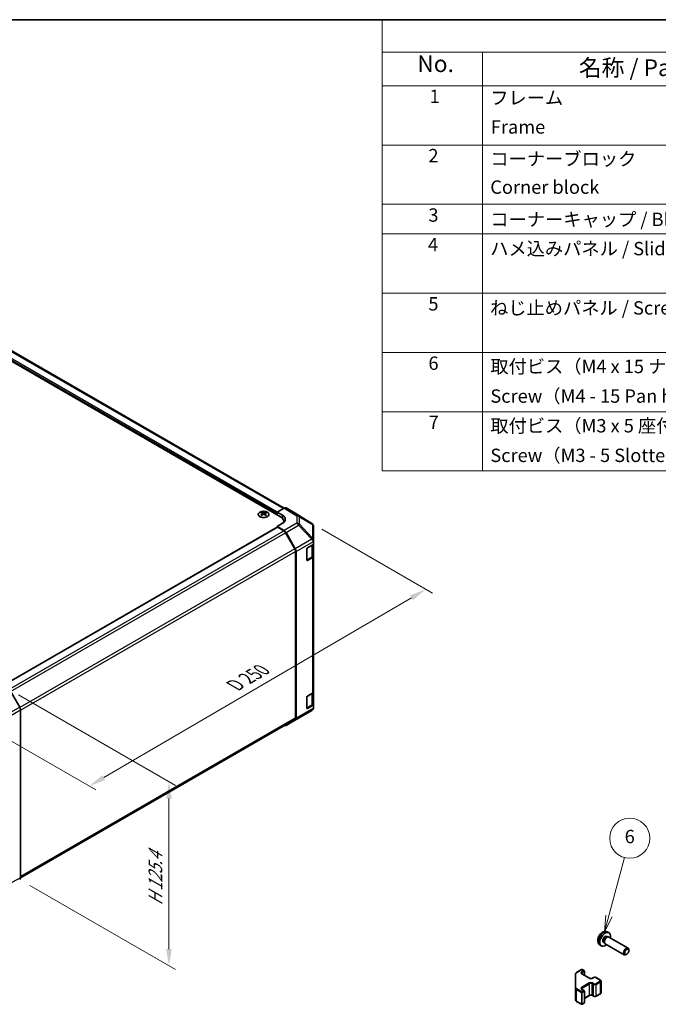
# Model space of a CAD drawing. Units: millimetres. Extents: x 51 to 7344, y 17 to 1152.
# Drawn here: x 421 to 755, y 496 to 1012 of the extents above; entities that cross this region are included whole.
import ezdxf

# ---------------------------------------------------------------- set-up
doc = ezdxf.new("R2010")
doc.units = ezdxf.units.MM
doc.header["$LTSCALE"] = 3.5
doc.layers.get('Defpoints').update_dxf_attribs({"lineweight": 25})
for name, color, linetype, lineweight in [('Border (ISO)', 7, 'Continuous', 35), ('Dimension (ISO)', 7, 'Continuous', 18), ('Dimension (ISO) @ 1', 7, 'Continuous', 18), ('Symbol (ISO)', 7, 'Continuous', 18), ('Symbol (TK)', 100, 'Continuous', 18), ('Visible (ISO)', 7, 'Continuous', 35), ('Visible Narrow (ISO)', 7, 'Continuous', 25)]:
    doc.layers.add(name, color=color, linetype=linetype, lineweight=lineweight)
doc.styles.add('Note Text (TK)', font='txt')
doc.styles.add('Note Text (TK2)', font='txt')
doc.dimstyles.new('Default - Method 1b (TK)', dxfattribs={"dimscale": 3.5, "dimtxt": 2.5, "dimasz": 2.5, "dimexe": 1, "dimexo": 1.5, "dimgap": 1, "dimtad": 1, "dimtoh": 1, "dimrnd": 1e-08, "dimdsep": 46, "dimtxsty": 'Note Text (TK)', "dimcen": 0.09, "dimdle": 5, "dimclrd": 100, "dimclre": 100, "dimclrt": 7, "dimadec": 1, "dimazin": 1, "dimtfac": 1, "dimtmove": 0, "dimatfit": 3, "dimfxl": 1, "dimtolj": 1, "dimlwd": -1, "dimlwe": -1, "dimarcsym": 0})

# ---------------------------------------------------------------- blocks, each defined once
blk = doc.blocks.new('図面枠 tk図枠')
at = {"layer": 'Border (ISO)'}
blk.add_line((14.5, 289), (405.5, 289), dxfattribs=at)
blk = doc.blocks.new('構成内容 _ Components')
at = {"layer": 'Symbol (ISO)'}
for p, q in [((405.5, 289), (174.5, 289)), ((174.5, 289), (174.5, 284.16)), ((405.5, 284.16), (174.5, 284.16)), ((174.5, 284.16), (174.5, 279.12)), ((189.5, 284.16), (189.5, 279.12)), ((405.5, 279.12), (174.5, 279.12)), ((174.5, 279.12), (174.5, 221.49)), ((189.5, 279.12), (189.5, 221.49)), ((405.5, 270.25), (174.5, 270.25)), ((405.5, 261.39), (174.5, 261.39)), ((405.5, 256.95), (174.5, 256.95)), ((405.5, 248.09), (174.5, 248.09)), ((405.5, 239.22), (174.5, 239.22)), ((405.5, 230.36), (174.5, 230.36)), ((405.5, 221.49), (174.5, 221.49))]:
    blk.add_line(p, q, dxfattribs=at)
at = {"layer": 'Symbol (ISO)', "color": 7, "attachment_point": 7}
for s, insert, char_height, style in [('No.', (179.76, 280.38), 2.5, 'Note Text (TK)'), ('名称 / Part name', (203.92, 279.79), 2.5, 'Note Text (TK)'), ('1', (181.6, 275.91), 2, 'Note Text (TK2)'), ('フレーム', (190.67, 275.69), 2, 'Note Text (TK2)'), ('Frame', (190.76, 271.33), 2, 'Note Text (TK2)'), ('2', (181.42, 267.04), 2, 'Note Text (TK2)'), ('コーナーブロック', (190.69, 266.55), 2, 'Note Text (TK2)'), ('Corner block', (190.68, 262.33), 2, 'Note Text (TK2)'), ('3', (181.42, 258.15), 2, 'Note Text (TK2)'), ('コーナーキャップ / Blind plug', (190.69, 257.5), 2, 'Note Text (TK2)'), ('4', (181.37, 253.74), 2, 'Note Text (TK2)'), ('ハメ込みパネル / Slide panel', (190.67, 253.13), 2, 'Note Text (TK2)'), ('5', (181.42, 244.87), 2, 'Note Text (TK2)'), ('ねじ止めパネル / Screwed panel', (190.64, 244.26), 2, 'Note Text (TK2)'), ('6', (181.43, 235.99), 2, 'Note Text (TK2)'), ('取付ビス（M4 x 15 ナベ）', (190.69, 235.5), 2, 'Note Text (TK2)'), ('Screw（M4 - 15 Pan head）', (190.69, 231.07), 2, 'Note Text (TK2)'), ('7', (181.47, 227.16), 2, 'Note Text (TK2)'), ('取付ビス（M3 x 5 座付丸皿）', (190.69, 226.63), 2, 'Note Text (TK2)'), ('Screw（M3 - 5 Slotted raised countersunk）', (190.69, 222.2), 2, 'Note Text (TK2)')]:
    blk.add_mtext(s, dxfattribs=dict(at, insert=insert, char_height=char_height, style=style))
blk = doc.blocks.new('*D106')
at = {"layer": 'Defpoints', "color": 0}
for p in [(573.91, 747.78), (633.69, 713.26), (398.04, 644.55)]:
    blk.add_point(p, dxfattribs=at)
at = {"layer": 'Dimension (ISO)', "color": 100}
for p, q in [((579.14, 744.76), (637.18, 711.25)), ((465.04, 614.65), (626.14, 708.84)), ((403.28, 641.53), (460.97, 608.21))]:
    blk.add_line(p, q, dxfattribs=at)
for points in [[(625.4, 710.1), (626.87, 707.58), (633.69, 713.26)], [(464.3, 615.9), (465.77, 613.39), (457.48, 610.23)]]:
    blk.add_solid(points, dxfattribs=at)
at = {"layer": 'Dimension (ISO)', "color": 7, "insert": (531.99, 662.01), "char_height": 8.75, "attachment_point": 4, "rotation": 30.3151, "style": 'Note Text (TK)'}
blk.add_mtext('\\A1;{\\Q-29.685;\\W0.819;\\H0.816x; D 250}', dxfattribs=at)
blk = doc.blocks.new('*D107')
at = {"layer": 'Defpoints', "color": 0}
for p in [(415.2, 660.95), (421.03, 561.25), (499.18, 516.13)]:
    blk.add_point(p, dxfattribs=at)
at = {"layer": 'Dimension (ISO)', "color": 100}
for p, q in [((420.45, 657.92), (502.68, 610.44)), ((499.18, 603.71), (499.18, 524.88)), ((426.28, 558.22), (502.68, 514.11))]:
    blk.add_line(p, q, dxfattribs=at)
for points in [[(497.72, 603.71), (500.64, 603.71), (499.18, 612.46)], [(497.72, 524.88), (500.64, 524.88), (499.18, 516.13)]]:
    blk.add_solid(points, dxfattribs=at)
at = {"layer": 'Dimension (ISO)', "color": 7, "insert": (492.09, 545.91), "char_height": 8.75, "attachment_point": 4, "rotation": 90, "style": 'Note Text (TK)'}
blk.add_mtext('\\A1;{\\Q30.000;\\W0.816;\\H0.816x; H 125.4}', dxfattribs=at)
blk = doc.blocks.new('バルーン5')
at = {"layer": 'Symbol (TK)', "color": 100}
for p, q in [((208.42, 154.93), (210.76, 163.66)), ((207.94, 155.06), (207.78, 152.52)), ((208.42, 154.93), (207.78, 152.52)), ((207.78, 152.52), (208.91, 154.8))]:
    blk.add_line(p, q, dxfattribs=at)
at = {"layer": 'Symbol (TK)'}
blk.add_circle((211.54, 166.55), 3, dxfattribs=at)
at = {"layer": 'Symbol (TK)', "color": 7, "insert": (211.54, 166.54), "char_height": 2, "attachment_point": 5, "style": 'Note Text (TK2)'}
blk.add_mtext('6', dxfattribs=at)

msp = doc.modelspace()

# ---------------------------------------------------------------- linework, layer by layer
at = {"layer": 'Visible (ISO)'}
for p, q in [((557.5645, 751.2389), (338.715, 877.5917)), ((559.4738, 755.8112), (345.281, 879.4755)), ((547.7004, 753.5655), (547.7004, 753.1887)), ((548.2197, 752.906), (548.278, 752.3622)), ((549.2317, 752.906), (549.1733, 752.3622)), ((549.751, 753.5655), (549.751, 753.1887)), ((555.7967, 753.6884), (559.4528, 755.7992)), ((555.7967, 752.2595), (555.7967, 753.6884)), ((555.7967, 753.6884), (558.6252, 751.9984)), ((555.7967, 752.2595), (555.7967, 752.8719)), ((565.2821, 753.11), (560.4526, 755.8983)), ((573.9241, 747.7663), (565.2994, 753.0996)), ((548.4086, 752.4528), (548.259, 752.5391)), ((549.1923, 752.5391), (549.0428, 752.4528)), ((558.6252, 747.8446), (555.7967, 746.2116)), ((559.3219, 748.3505), (559.3219, 748.7894)), ((412.1076, 662.7335), (555.9003, 745.7523)), ((559.4618, 744.0217), (555.7967, 746.2116)), ((555.7967, 746.2116), (555.7967, 745.6925)), ((559.2415, 743.9428), (556.1503, 745.7275)), ((565.0699, 734.5241), (560.2415, 742.8872)), ((560.4458, 742.9655), (565.2907, 734.4753)), ((574.7681, 746.8429), (574.5131, 747.2087)), ((574.8886, 738.8929), (574.8886, 746.459)), ((574.8886, 737.9171), (574.8886, 738.8929)), ((574.8886, 737.9171), (574.8886, 736.7869)), ((565.4841, 645.9748), (565.4841, 733.1303)), ((565.6962, 645.7636), (565.6962, 733.0966)), ((571.3531, 728.6219), (571.3531, 734.3374)), ((571.7066, 734.9498), (574.8886, 736.7869)), ((574.6058, 730.9781), (574.6058, 736.6236)), ((574.8886, 736.7869), (574.8886, 730.7332)), ((571.3642, 728.5269), (573.9579, 730.0243)), ((574.3028, 729.9167), (571.7066, 728.4178)), ((574.8886, 659.698), (574.8886, 730.7332)), ((421.0323, 651.5261), (416.2029, 659.891)), ((571.3531, 651.0547), (571.3531, 656.7702)), ((571.7066, 657.3826), (574.3028, 658.8815)), ((574.6058, 653.411), (574.6058, 659.106)), ((574.8886, 659.698), (574.8886, 652.6877)), ((421.4464, 562.1624), (421.4464, 650.1324)), ((567.0619, 645.7773), (573.9071, 649.8278)), ((571.3642, 650.9597), (573.9579, 652.4571)), ((574.8886, 652.6877), (571.7066, 650.8506)), ((574.8886, 652.6877), (574.8886, 651.5575)), ((574.8886, 651.549), (574.8886, 651.5575)), ((421.4463, 562.1382), (565.0699, 645.0593)), ((560.4371, 641.9523), (567.0434, 645.7665)), ((565.2907, 644.8531), (560.4458, 641.9574)), ((728.408, 531.5221), (728.9312, 531.2201)), ((728.5956, 533.8555), (729.3878, 533.505)), ((728.721, 531.2082), (729.0871, 531.2288)), ((729.5053, 531.1366), (739.5254, 525.3515)), ((724.6958, 527.1008), (725.3955, 526.59)), ((726.6227, 528.43), (727.1459, 528.1279)), ((727.0511, 528.3159), (727.2163, 527.9885)), ((727.5053, 527.6725), (737.5254, 521.8874)), ((738.8288, 522.1616), (738.525, 521.9862)), ((739.9396, 524.0856), (739.9396, 524.4363)), ((711.9439, 511.6981), (711.9439, 504.4898)), ((712.5918, 512.652), (715.188, 514.1509)), ((715.3466, 511.8647), (719.3064, 509.5785)), ((715.488, 514.1509), (716.478, 513.5793)), ((716.628, 511.1249), (716.628, 513.3195)), ((720.8449, 509.5785), (721.4813, 509.9459)), ((722.7712, 509.9459), (725.034, 508.6395)), ((725.389, 502.0519), (725.389, 508.0939)), ((711.9439, 504.4898), (711.9439, 498.4477)), ((715.3466, 503.7814), (716.478, 503.1282)), ((716.628, 496.8263), (716.628, 502.8684)), ((716.628, 499.0209), (719.3064, 500.5673)), ((720.8449, 500.5673), (721.4813, 500.1999)), ((722.7712, 500.1999), (725.034, 501.5063)), ((712.5918, 497.4939), (715.188, 495.9949)), ((715.488, 495.9949), (716.478, 496.5665))]:
    msp.add_line(p, q, dxfattribs=at)
for centre, radius, start, end in [((572.8723, 746.0652), 2, 34.871292, 58.268301), ((572.8886, 651.549), 2, 300.613934, 0), ((566.0434, 647.4985), 2, 300, 300.613934), ((715.338, 513.8911), 0.3, 60, 120), ((716.328, 513.3195), 0.3, 0, 60), ((716.328, 502.8684), 0.3, 0, 60), ((715.338, 496.2547), 0.3, 240, 300), ((716.328, 496.8263), 0.3, 300, 0)]:
    msp.add_arc(centre, radius, start, end, dxfattribs=at)
for centre, major_axis, ratio, start_param, end_param in [((547.9599, 747.1291), (3.2043, 6.7271), 0.62547267, 0.69994966, 0.77562357), ((548.9774, 746.9352), (-4.2226, 6.2245), 0.52483389, 5.52432463, 5.6901366), ((548.9774, 746.6444), (3.2346, 6.7906), 0.62547267, 0.80431066, 0.97012263), ((548.4739, 746.6444), (3.2346, -6.7906), 0.62547267, 2.47033009, 2.63614206), ((548.9774, 746.6444), (3.2346, 6.7906), 0.62547267, 0.5054506, 0.67126257), ((548.4739, 746.9352), (-4.2226, -6.2245), 0.52483389, 3.73464136, 3.90045333), ((548.4739, 746.6444), (3.2346, -6.7906), 0.62547267, 2.17147002, 2.33728199), ((549.4914, 747.1291), (3.2043, -6.7271), 0.62547267, 2.36596909, 2.44164299), ((559.4523, 754.1657), (1.0003, 1.7326), 0.57717444, 0, 0.78524587), ((564.2818, 751.3774), (1.0003, 1.7326), 0.57717444, 6.26573733, 6.28318531), ((547.9599, 746.2449), (-4.183, 6.1663), 0.52483389, 5.41996363, 5.49563754), ((548.4739, 746.9352), (-4.2226, -6.2245), 0.52483389, 4.03350142, 4.19931339), ((548.9774, 746.9352), (-4.2226, 6.2245), 0.52483389, 5.22546457, 5.39127654), ((549.4914, 746.2449), (-4.183, -6.1663), 0.52483389, 3.92914042, 4.00481433), ((553.3219, 748.7894), (6, 0), 0.57735027, 6.14005586, 7.06858347), ((555.0896, 749.9571), (4.9998, -0.0769), 0.58733688, 5.50682378, 7.07762011), ((555.0896, 747.5646), (5, 0), 0.57735027, 0.41466781, 0.57220865), ((556.1503, 745.3193), (-0.25, 0.433), 0.57735027, 5.49778714, 6.28318531), ((559.2415, 742.3098), (-1, 1.7321), 0.57735027, 4.71238898, 5.49778714), ((559.4371, 742.4033), (1, -1.7321), 0.57735027, 1.56206968, 2.3387412), ((572.8886, 746.0418), (1.9696, 0.6186), 0.56131116, 6.10869034, 6.88791799), ((572.8886, 738.8821), (1.9328, -1.1159), 0.46066613, 0.5254503, 1.30212182), ((572.8886, 735.5873), (1.7308, 3.0242), 0.33138976, 5.75831405, 6.02381649), ((564.0699, 733.9467), (-1, 1.7321), 0.57735027, 3.92699082, 4.71238898), ((564.282, 733.9131), (1, -1.7321), 0.57735027, 0.78539816, 1.56206968), ((571.7066, 734.5415), (-0.25, -0.433), 0.57735027, 3.92699082, 5.49778714), ((571.7066, 728.826), (-0.25, -0.433), 0.57735027, 5.49778714, 7.06858347), ((572.8886, 730.7332), (2, 0), 0.57735027, 5.49778714, 6.28318531), ((571.7066, 656.9743), (-0.25, -0.433), 0.57735027, 3.92699082, 5.49778714), ((572.8886, 659.698), (2, 0), 0.57735027, 5.49778714, 6.28318531), ((420.032, 650.9485), (-1, 1.7321), 0.57752615, 3.92714311, 4.71238898), ((571.7066, 651.2589), (-0.25, -0.433), 0.57735027, 5.49778714, 7.06858347), ((572.8886, 651.5491), (1.0032, 1.7376), 0.99573774, 4.19566532, 4.97233684), ((572.8886, 651.5779), (1.0022, -1.7512), 0.98834761, 0.78042263, 1.04592507), ((564.0699, 646.7913), (1, -1.7321), 0.57735027, 0, 0.78539816), ((564.282, 646.5801), (1, -1.7321), 0.57735027, 0.00872665, 0.78539816), ((559.4371, 643.6843), (1, -1.7321), 0.57735027, 5.66139261, 6.29191195), ((420.032, 562.9795), (1.0003, -1.7326), 0.57717444, 0, 0.78524587), ((727.5154, 529.9761), (2, 3.4641), 0.57735027, 5.23598776, 10.47197551), ((727.5154, 529.9761), (0.8926, 1.5461), 0.57735027, 0, 3.14159265), ((728.2017, 529.5798), (0.8926, 1.5461), 0.57735027, 0.36144194, 2.78015071), ((728.5053, 529.4045), (1, 1.7321), 0.57735027, 0, 3.14159265), ((738.5254, 523.6194), (1, 1.7321), 0.57735027, 5.49801994, 10.20994333)]:
    msp.add_ellipse(centre, major_axis=major_axis, ratio=ratio, start_param=start_param, end_param=end_param, dxfattribs=at)
msp.add_ellipse((738.8291, 523.4441), major_axis=(-0.7853, -1.3602), ratio=0.57735027, dxfattribs=at)
for points, knots in [([(550.6916, 751.331), (550.902, 751.4524), (551.0785, 751.5936), (551.3457, 751.9013), (551.4365, 752.0677), (551.5224, 752.4083), (551.518, 752.5822), (551.4154, 752.9201), (551.3172, 753.0841), (551.0367, 753.3863), (550.8539, 753.5245), (550.4225, 753.7607), (550.1737, 753.8585), (549.6357, 754.0041), (549.3465, 754.0517), (548.7568, 754.0919), (548.4565, 754.0845), (547.8749, 754.0154), (547.5938, 753.9537), (547.0792, 753.7823), (546.8457, 753.6725), (546.4502, 753.4158), (546.2882, 753.2688), (546.0525, 752.9526), (545.9788, 752.7833), (545.9273, 752.4407), (545.9492, 752.2674), (546.0854, 751.9336), (546.2, 751.7731), (546.5107, 751.4807), (546.7071, 751.3489), (547.1618, 751.1278), (547.4199, 751.0385), (547.9717, 750.9114), (548.2652, 750.8736), (548.8579, 750.8534), (549.157, 750.8709), (549.7306, 750.9595), (550.005, 751.0305), (550.4109, 751.1847), (550.558, 751.2539), (550.6916, 751.331)], [0, 0, 0, 0, 0.32060968, 0.32060968, 0.64072744, 0.64072744, 0.95891785, 0.95891785, 1.27728737, 1.27728737, 1.59750072, 1.59750072, 1.91811185, 1.91811185, 2.23863588, 2.23863588, 2.55908567, 2.55908567, 2.87954744, 2.87954744, 3.20010105, 3.20010105, 3.52069551, 3.52069551, 3.84055924, 3.84055924, 4.15845831, 4.15845831, 4.47722405, 4.47722405, 4.79759961, 4.79759961, 5.11820536, 5.11820536, 5.43871051, 5.43871051, 5.75915574, 5.75915574, 6.07962925, 6.07962925, 6.28318531, 6.28318531, 6.28318531, 6.28318531]), ([(548.1614, 752.8118), (548.1791, 752.8236), (548.1946, 752.8379), (548.215, 752.8682), (548.22, 752.8842), (548.22, 752.9134), (548.215, 752.9286), (548.1946, 752.9558), (548.1791, 752.9677), (548.1614, 752.9767)], [0.0307191633, 0.0307191633, 0.0307191633, 0.0307191633, 0.0383195288, 0.0383195288, 0.0459198942, 0.0459198942, 0.0535202597, 0.0535202597, 0.0611206252, 0.0611206252, 0.0611206252, 0.0611206252]), ([(548.5828, 753.2201), (548.6008, 753.2112), (548.6236, 753.2035), (548.6733, 753.1932), (548.7003, 753.1907), (548.751, 753.1907), (548.778, 753.1932), (548.8278, 753.2035), (548.8505, 753.2112), (548.8685, 753.2201)], [0.0307191633, 0.0307191633, 0.0307191633, 0.0307191633, 0.0383195288, 0.0383195288, 0.0459198942, 0.0459198942, 0.0535202597, 0.0535202597, 0.0611206252, 0.0611206252, 0.0611206252, 0.0611206252]), ([(549.29, 752.9767), (549.2722, 752.9677), (549.2568, 752.9558), (549.2363, 752.9286), (549.2313, 752.9134), (549.2313, 752.8842), (549.2363, 752.8682), (549.2568, 752.8379), (549.2722, 752.8236), (549.29, 752.8118)], [0.0307191633, 0.0307191633, 0.0307191633, 0.0307191633, 0.0383195288, 0.0383195288, 0.0459198942, 0.0459198942, 0.0535202597, 0.0535202597, 0.0611206252, 0.0611206252, 0.0611206252, 0.0611206252]), ([(548.8685, 752.5685), (548.8505, 752.5801), (548.8278, 752.5902), (548.778, 752.6036), (548.751, 752.6069), (548.7003, 752.6069), (548.6733, 752.6036), (548.6236, 752.5902), (548.6008, 752.5801), (548.5828, 752.5685)], [0.0307191633, 0.0307191633, 0.0307191633, 0.0307191633, 0.0383195288, 0.0383195288, 0.0459198942, 0.0459198942, 0.0535202597, 0.0535202597, 0.0611206252, 0.0611206252, 0.0611206252, 0.0611206252]), ([(573.9579, 730.0243), (574.0326, 730.0675), (574.1028, 730.1148), (574.2327, 730.2179), (574.2923, 730.2738), (574.3986, 730.3943), (574.4453, 730.4589), (574.5227, 730.5965), (574.5534, 730.6695), (574.5949, 730.821), (574.6058, 730.8995), (574.6058, 730.9781)], [0, 0, 0, 0, 0.157079633, 0.157079633, 0.314159265, 0.314159265, 0.471238898, 0.471238898, 0.628318531, 0.628318531, 0.785398163, 0.785398163, 0.785398163, 0.785398163]), ([(573.9579, 652.4571), (574.0326, 652.5003), (574.1028, 652.5476), (574.2327, 652.6508), (574.2923, 652.7066), (574.3986, 652.8271), (574.4453, 652.8918), (574.5227, 653.0293), (574.5534, 653.1023), (574.5949, 653.2538), (574.6058, 653.3324), (574.6058, 653.411)], [4.71238898, 4.71238898, 4.71238898, 4.71238898, 4.869468613, 4.869468613, 5.026548246, 5.026548246, 5.183627878, 5.183627878, 5.340707511, 5.340707511, 5.497787144, 5.497787144, 5.497787144, 5.497787144]), ([(728.5956, 533.8555), (728.3401, 533.9686), (728.0687, 534.0334), (727.5078, 534.0792), (727.2213, 534.0497), (726.6176, 533.906), (726.312, 533.772), (725.6808, 533.3992), (725.3692, 533.141), (724.7985, 532.5432), (724.5435, 532.1994), (724.1186, 531.4675), (723.9479, 531.0804), (723.7043, 530.2743), (723.6314, 529.8553), (723.6274, 529.017), (723.688, 528.5946), (723.9871, 527.8734), (724.1768, 527.5723), (724.518, 527.2406), (724.6042, 527.1676), (724.6958, 527.1008)], [3.98889417, 3.98889417, 3.98889417, 3.98889417, 4.19385403, 4.19385403, 4.4264439, 4.4264439, 4.7238013, 4.7238013, 5.09906125, 5.09906125, 5.49348614, 5.49348614, 5.8833225, 5.8833225, 6.2775903, 6.2775903, 6.65189618, 6.65189618, 6.92355847, 6.92355847, 7.00668012, 7.00668012, 7.00668012, 7.00668012]), ([(711.9439, 511.6981), (711.9439, 511.7767), (711.9547, 511.8553), (711.9963, 512.0068), (712.027, 512.0798), (712.1044, 512.2174), (712.1511, 512.282), (712.2574, 512.4025), (712.317, 512.4583), (712.4469, 512.5615), (712.5171, 512.6088), (712.5918, 512.652)], [0.785398163, 0.785398163, 0.785398163, 0.785398163, 0.942477796, 0.942477796, 1.099557429, 1.099557429, 1.256637061, 1.256637061, 1.413716694, 1.413716694, 1.570796327, 1.570796327, 1.570796327, 1.570796327]), ([(715.1158, 512.1356), (715.1158, 512.1235), (715.1174, 512.1114), (715.1249, 512.0838), (715.1311, 512.0683), (715.1507, 512.0333), (715.1643, 512.0139), (715.2006, 511.9728), (715.2233, 511.9511), (715.2782, 511.9075), (715.3102, 511.8857), (715.3466, 511.8647)], [5.497787144, 5.497787144, 5.497787144, 5.497787144, 5.654866776, 5.654866776, 5.811946409, 5.811946409, 5.969026042, 5.969026042, 6.126105675, 6.126105675, 6.283185307, 6.283185307, 6.283185307, 6.283185307]), ([(719.3064, 509.5785), (719.3694, 509.5421), (719.4453, 509.5085), (719.618, 509.4523), (719.7153, 509.4301), (719.9215, 509.402), (720.0306, 509.3964), (720.247, 509.4034), (720.3543, 509.4161), (720.5537, 509.4575), (720.6458, 509.486), (720.7693, 509.5381), (720.8091, 509.5579), (720.8449, 509.5785)], [6.28318531, 6.28318531, 6.28318531, 6.28318531, 6.55543115, 6.55543115, 6.8365315, 6.8365315, 7.12437793, 7.12437793, 7.41390537, 7.41390537, 7.69959915, 7.69959915, 7.85398163, 7.85398163, 7.85398163, 7.85398163]), ([(721.4813, 509.9459), (721.5567, 509.9895), (721.6383, 510.0231), (721.8093, 510.0734), (721.8987, 510.09), (722.0802, 510.1066), (722.1723, 510.1066), (722.3538, 510.09), (722.4432, 510.0734), (722.6142, 510.0231), (722.6958, 509.9895), (722.7712, 509.9459)], [1.57079633, 1.57079633, 1.57079633, 1.57079633, 1.88495559, 1.88495559, 2.19911486, 2.19911486, 2.51327412, 2.51327412, 2.82743339, 2.82743339, 3.14159265, 3.14159265, 3.14159265, 3.14159265]), ([(725.034, 508.6395), (725.0717, 508.6178), (725.1078, 508.5935), (725.1761, 508.5392), (725.2082, 508.5092), (725.267, 508.4426), (725.2936, 508.406), (725.3387, 508.3259), (725.3571, 508.2825), (725.3823, 508.1906), (725.389, 508.1423), (725.389, 508.0939)], [3.141592654, 3.141592654, 3.141592654, 3.141592654, 3.298672286, 3.298672286, 3.455751919, 3.455751919, 3.612831552, 3.612831552, 3.769911184, 3.769911184, 3.926990817, 3.926990817, 3.926990817, 3.926990817]), ([(715.1158, 504.0523), (715.1158, 504.0402), (715.1174, 504.028), (715.1249, 504.0004), (715.1311, 503.985), (715.1507, 503.95), (715.1643, 503.9306), (715.2006, 503.8895), (715.2233, 503.8678), (715.2782, 503.8242), (715.3102, 503.8024), (715.3466, 503.7814)], [5.497787144, 5.497787144, 5.497787144, 5.497787144, 5.654866776, 5.654866776, 5.811946409, 5.811946409, 5.969026042, 5.969026042, 6.126105675, 6.126105675, 6.283185307, 6.283185307, 6.283185307, 6.283185307]), ([(719.3064, 500.5673), (719.3694, 500.6037), (719.4453, 500.6374), (719.618, 500.6936), (719.7153, 500.7157), (719.9215, 500.7438), (720.0306, 500.7494), (720.247, 500.7424), (720.3543, 500.7298), (720.5537, 500.6884), (720.6458, 500.6598), (720.7693, 500.6077), (720.8091, 500.5879), (720.8449, 500.5673)], [1.57079633, 1.57079633, 1.57079633, 1.57079633, 1.84304217, 1.84304217, 2.12414252, 2.12414252, 2.41198895, 2.41198895, 2.70151639, 2.70151639, 2.98721017, 2.98721017, 3.14159265, 3.14159265, 3.14159265, 3.14159265]), ([(721.4813, 500.1999), (721.5567, 500.1564), (721.6383, 500.1227), (721.8093, 500.0724), (721.8987, 500.0559), (722.0802, 500.0393), (722.1723, 500.0393), (722.3538, 500.0559), (722.4432, 500.0724), (722.6142, 500.1227), (722.6958, 500.1564), (722.7712, 500.1999)], [6.28318531, 6.28318531, 6.28318531, 6.28318531, 6.59734457, 6.59734457, 6.91150384, 6.91150384, 7.2256631, 7.2256631, 7.53982237, 7.53982237, 7.85398163, 7.85398163, 7.85398163, 7.85398163]), ([(725.034, 501.5063), (725.0717, 501.5281), (725.1078, 501.5523), (725.1761, 501.6066), (725.2082, 501.6366), (725.267, 501.7032), (725.2936, 501.7398), (725.3387, 501.8199), (725.3571, 501.8634), (725.3823, 501.9552), (725.389, 502.0035), (725.389, 502.0519)], [1.570796327, 1.570796327, 1.570796327, 1.570796327, 1.727875959, 1.727875959, 1.884955592, 1.884955592, 2.042035225, 2.042035225, 2.199114858, 2.199114858, 2.35619449, 2.35619449, 2.35619449, 2.35619449]), ([(711.9439, 498.4477), (711.9439, 498.3691), (711.9547, 498.2905), (711.9963, 498.139), (712.027, 498.066), (712.1044, 497.9285), (712.1511, 497.8638), (712.2574, 497.7434), (712.317, 497.6875), (712.4469, 497.5843), (712.5171, 497.537), (712.5918, 497.4939)], [5.497787144, 5.497787144, 5.497787144, 5.497787144, 5.654866776, 5.654866776, 5.811946409, 5.811946409, 5.969026042, 5.969026042, 6.126105675, 6.126105675, 6.283185307, 6.283185307, 6.283185307, 6.283185307])]:
    msp.add_open_spline(points, degree=3, knots=knots, dxfattribs=at)
at = {"layer": 'Visible Narrow (ISO)'}
for p, q in [((555.7967, 752.8719), (340.8363, 876.9793)), ((555.7967, 753.6884), (341.1898, 877.5917)), ((558.8879, 755.473), (344.281, 879.3764)), ((548.1614, 752.8118), (548.1982, 752.3052)), ((548.5828, 753.2201), (548.5332, 752.5361)), ((548.8685, 753.2201), (548.9181, 752.5361)), ((549.29, 752.8118), (549.2532, 752.3052)), ((559.4528, 755.7992), (566.0681, 751.7084)), ((567.078, 751.8013), (560.4526, 755.8983)), ((565.2821, 753.11), (573.9069, 747.7766)), ((558.6252, 750.4096), (558.6252, 751.9984)), ((566.0681, 747.8359), (559.4618, 744.0217)), ((566.0681, 751.7084), (566.0681, 747.8359)), ((573.9069, 747.7766), (567.078, 751.8013)), ((567.4663, 747.3549), (567.4663, 751.2274)), ((567.4663, 751.2274), (574.2952, 747.2027)), ((412.2541, 662.649), (556.1503, 745.7275)), ((415.3387, 660.8605), (559.2415, 743.9428)), ((416.2741, 659.7676), (560.2415, 742.8872)), ((560.4458, 742.9655), (567.0521, 746.7796)), ((567.0521, 746.7796), (573.8973, 739.4551)), ((574.3115, 740.0304), (567.4663, 747.3549)), ((574.2952, 747.2027), (574.3115, 747.1792)), ((574.3115, 747.1792), (574.3115, 740.0304)), ((573.8973, 739.4443), (565.2907, 734.4753)), ((565.6962, 733.0966), (574.8185, 738.3633)), ((573.8973, 739.4551), (573.8973, 739.4443)), ((565.0699, 734.5241), (421.1, 651.4031)), ((421.4464, 649.9701), (565.4841, 733.1303)), ((571.4238, 728.6627), (571.4238, 734.6232)), ((571.4945, 734.7456), (574.02, 736.2037)), ((574.02, 736.2037), (574.02, 730.1616)), ((574.02, 730.1616), (571.4238, 728.6627)), ((571.7066, 728.4178), (571.4409, 728.5712)), ((574.3028, 729.9167), (574.3028, 658.8815)), ((571.4238, 651.0956), (571.4238, 657.056)), ((571.4945, 657.1785), (574.02, 658.6365)), ((574.02, 658.6365), (574.02, 652.5945)), ((421.0323, 651.5261), (412.1011, 646.3696)), ((412.5257, 644.982), (421.4464, 650.1324)), ((565.2907, 644.8531), (573.8973, 649.8222)), ((574.8185, 651.0303), (565.6962, 645.7636)), ((573.8973, 649.8221), (567.0521, 645.7716)), ((574.02, 652.5945), (571.4238, 651.0956)), ((571.7066, 650.8506), (571.4409, 651.004)), ((573.8973, 649.8222), (573.8973, 649.8221)), ((565.4841, 645.9748), (421.4464, 562.8147)), ((567.0521, 645.7716), (560.4458, 641.9574)), ((421.4464, 562.1624), (411.9877, 557.0762)), ((712.2439, 504.7347), (712.2439, 511.9431)), ((712.7418, 512.6371), (715.338, 514.136)), ((716.328, 513.5645), (715.1966, 512.9113)), ((715.1966, 511.8498), (719.1564, 509.5636)), ((715.338, 514.136), (716.328, 513.5645)), ((715.4087, 512.5439), (716.5401, 513.1971)), ((715.4087, 511.8288), (715.4087, 512.5439)), ((716.5401, 513.1971), (716.5401, 511.1756)), ((719.1564, 507.1142), (715.1966, 504.828)), ((715.4087, 504.4605), (719.3685, 506.7467)), ((719.3685, 500.7047), (719.3685, 506.7467)), ((720.7827, 506.7467), (721.4191, 506.3793)), ((720.7827, 500.7047), (720.7827, 506.7467)), ((720.9949, 509.5636), (721.6313, 509.9311)), ((721.6313, 506.7467), (720.9949, 507.1142)), ((721.4191, 500.3372), (721.4191, 506.3793)), ((722.6212, 509.9311), (724.884, 508.6247)), ((724.884, 508.0531), (722.6212, 506.7467)), ((722.8333, 506.3793), (725.0961, 507.6857)), ((722.8333, 500.3372), (722.8333, 506.3793)), ((725.0961, 501.6436), (725.0961, 507.6857)), ((712.5297, 503.6733), (715.1259, 502.1743)), ((712.5297, 497.6312), (712.5297, 503.6733)), ((715.338, 502.5418), (712.7418, 504.0407)), ((715.1259, 502.1743), (715.1259, 496.1323)), ((715.1966, 503.7665), (716.328, 503.1133)), ((716.328, 503.1133), (715.338, 502.5418)), ((715.4087, 503.7455), (715.4087, 504.4605)), ((715.5501, 502.1743), (716.5401, 502.7459)), ((715.5501, 496.1323), (715.5501, 502.1743)), ((716.5401, 502.7459), (716.5401, 496.7038)), ((719.3685, 500.7047), (716.628, 499.1224)), ((721.4191, 500.3372), (720.7827, 500.7047)), ((725.0961, 501.6436), (722.8333, 500.3372)), ((715.1259, 496.1323), (712.5297, 497.6312)), ((716.5401, 496.7038), (715.5501, 496.1323))]:
    msp.add_line(p, q, dxfattribs=at)
msp.add_ellipse((548.7257, 752.4794), major_axis=(-2.7768, 0), ratio=0.57735027, dxfattribs=at)
for centre, major_axis, ratio, start_param, end_param in [((566.0434, 750.0899), (1.0519, 1.701), 0.57717444, 0.01744798, 0.80269385), ((566.0434, 750.0899), (-2, 0), 0.80930894, 3.9208203, 4.70004795), ((566.0434, 746.2174), (2, 0), 0.80930894, 0.77922765, 1.5584553), ((566.0434, 746.2174), (-1, 1.7321), 0.57735027, 4.70366233, 5.48033385), ((566.0434, 750.0899), (1.0155, 1.723), 0.61763335, 5.73065372, 6.26506827), ((572.8723, 746.0652), (1.0519, 1.701), 0.57717444, 0, 0.01744798), ((572.8723, 746.0652), (1.0155, 1.723), 0.61763335, 5.73065372, 6.26506827), ((566.0434, 746.2174), (1.4612, 1.3656), 0.16781559, 5.30727774, 5.85116112), ((572.8723, 746.0652), (1.6409, 1.1435), 0.14347132, 0, 0.43023772), ((572.8886, 738.8929), (-1.4612, -1.3656), 0.16781559, 2.16568509, 2.70956847), ((572.8886, 738.8929), (2, 0), 0.3255424, 0, 1.04217396), ((572.8886, 738.8929), (2, 0), 0.80930894, 0, 0.77922765), ((573.8079, 736.3262), (0.15, -0.2598), 0.57735027, 0.78539816, 1.07991365), ((572.6058, 737.0202), (2, 0), 0.57735027, 5.49778714, 5.81534757), ((571.2117, 728.7852), (-0.3, 0), 0.57735027, 2.06167901, 2.35619449), ((571.2117, 728.7852), (0.15, -0.2598), 0.57735027, 0.01683116, 0.78539816), ((573.8079, 730.2841), (0.15, -0.2598), 0.57735027, 0, 0.78539816), ((572.6058, 730.9781), (2, 0), 0.57735027, 5.49778714, 6.28318531), ((573.8079, 658.759), (-0.15, 0.2598), 0.57735027, 3.92699082, 4.2215063), ((572.6058, 659.453), (2, 0), 0.57735027, 5.49778714, 5.82300599), ((571.2117, 651.218), (-0.3, 0), 0.57735027, 2.06167901, 2.35619449), ((571.2117, 651.218), (0.15, -0.2598), 0.57735027, 0.01683116, 0.78539816), ((572.8886, 651.549), (2, 0), 0.99996596, 5.24101135, 6.28318531), ((572.8886, 651.549), (1.0185, -1.7212), 0.62311586, 6.2740752, 6.28318531), ((573.8079, 652.7169), (0.15, -0.2598), 0.57735027, 0, 0.78539816), ((572.6058, 653.411), (2, 0), 0.57735027, 5.49778714, 6.28318531), ((566.0434, 647.4985), (1, -1.7321), 0.57735027, 0, 0.00872665), ((566.0434, 647.4985), (1.0185, -1.7212), 0.62311586, 6.2740752, 6.28318531), ((726.7666, 530.4084), (-1.9537, -3.3839), 0.57735027, 3.20349601, 6.22128195), ((712.2439, 511.6981), (-0.3, 0), 0.81649658, 4.71238898, 6.28318531), ((713.9439, 511.9431), (-1.7, 0), 0.57735027, 5.49778714, 6.28318531), ((712.7418, 512.3922), (-0.15, 0.2598), 0.57735027, 5.49778714, 6.28318531), ((716.1158, 512.3806), (-1.3, 0), 0.57735027, 5.49778714, 7.06858347), ((716.1158, 512.1356), (-1, 0), 0.57735027, 5.49778714, 6.28318531), ((715.338, 513.8911), (-0.15, 0.2598), 0.57735027, 5.49778714, 6.28318531), ((715.1966, 512.6663), (-0.15, 0.2598), 0.57735027, 3.92699082, 5.49778714), ((715.1966, 511.6049), (0.15, 0.2598), 0.57735027, 0, 0.78539816), ((715.338, 513.8911), (0.15, 0.2598), 0.57735027, 0, 0.78539816), ((716.328, 513.3195), (0.15, 0.2598), 0.57735027, 0, 0.78539816), ((716.328, 513.3195), (0.15, -0.2598), 0.57735027, 0.78539816, 2.35619449), ((716.328, 513.3195), (0.3, 0), 0.57735027, 5.49778714, 6.28318531), ((719.1564, 509.3187), (0.15, 0.2598), 0.57735027, 0, 0.78539816), ((720.0756, 510.0944), (1.3, 0), 0.57735027, 3.92699082, 5.49778714), ((720.0756, 506.5834), (-1.3, 0), 0.57735027, 3.92699082, 5.49778714), ((719.1564, 506.8692), (0.15, -0.2598), 0.57735027, 0.78539816, 2.35619449), ((720.0756, 506.3385), (1, 0), 0.57735027, 0.78539816, 2.35619449), ((720.9949, 506.8692), (-0.15, -0.2598), 0.57735027, 3.92699082, 5.49778714), ((720.9949, 509.3187), (-0.15, 0.2598), 0.57735027, 5.49778714, 6.28318531), ((721.6313, 506.5018), (-0.15, -0.2598), 0.57735027, 3.92699082, 5.49778714), ((722.1262, 506.7876), (1, 0), 0.57735027, 3.92699082, 5.49778714), ((721.6313, 509.6861), (-0.15, 0.2598), 0.57735027, 5.49778714, 6.28318531), ((722.1262, 509.6453), (0.7, 0), 0.57735027, 0.78539816, 2.35619449), ((722.1262, 507.0325), (-0.7, 0), 0.57735027, 0.78539816, 2.35619449), ((722.6212, 509.6861), (0.15, 0.2598), 0.57735027, 0, 0.78539816), ((722.6212, 506.5018), (0.15, -0.2598), 0.57735027, 0.78539816, 2.35619449), ((724.884, 508.3797), (0.15, 0.2598), 0.57735027, 0, 0.78539816), ((724.389, 508.3389), (0.7, 0), 0.57735027, 5.49778714, 7.06858347), ((724.884, 507.8082), (0.15, -0.2598), 0.57735027, 0.78539816, 2.35619449), ((724.389, 508.0939), (1, 0), 0.57735027, 5.49778714, 6.28318531), ((712.2439, 504.4898), (-0.3, 0), 0.81649658, 4.71238898, 6.28318531), ((713.9439, 504.4898), (-2, 0), 0.57735027, 0, 0.78539816), ((713.9439, 504.7347), (-1.7, 0), 0.57735027, 0, 0.78539816), ((712.7418, 503.7957), (0.15, 0.2598), 0.57735027, 0.78539816, 2.35619449), ((716.1158, 504.2972), (-1.3, 0), 0.57735027, 5.49778714, 7.06858347), ((716.1158, 504.0523), (-1, 0), 0.57735027, 5.49778714, 6.28318531), ((715.338, 502.2968), (-0.15, -0.2598), 0.57735027, 3.92699082, 5.49778714), ((715.338, 502.2968), (0.3, 0), 0.57735027, 3.92699082, 5.49778714), ((715.1966, 504.583), (0.15, -0.2598), 0.57735027, 0.78539816, 2.35619449), ((715.1966, 503.5216), (0.15, 0.2598), 0.57735027, 0, 0.78539816), ((715.338, 502.2968), (-0.15, 0.2598), 0.57735027, 3.92699082, 5.49778714), ((716.328, 502.8684), (0.15, 0.2598), 0.57735027, 0, 0.78539816), ((716.328, 502.8684), (0.15, -0.2598), 0.57735027, 0.78539816, 2.35619449), ((716.328, 502.8684), (0.3, 0), 0.57735027, 5.49778714, 6.28318531), ((719.1564, 500.8271), (0.15, -0.2598), 0.57735027, 0, 0.78539816), ((720.0756, 500.2964), (-1, 0), 0.57735027, 3.92699082, 5.49778714), ((720.9949, 500.8271), (-0.15, -0.2598), 0.57735027, 5.49778714, 6.28318531), ((721.6313, 500.4597), (-0.15, -0.2598), 0.57735027, 5.49778714, 6.28318531), ((722.1262, 500.7455), (-1, 0), 0.57735027, 0.78539816, 2.35619449), ((722.6212, 500.4597), (0.15, -0.2598), 0.57735027, 0, 0.78539816), ((724.884, 501.7661), (0.15, -0.2598), 0.57735027, 0, 0.78539816), ((724.389, 502.0519), (1, 0), 0.57735027, 5.49778714, 6.28318531), ((713.9439, 498.4477), (-2, 0), 0.57735027, 0, 0.78539816), ((712.7418, 497.7537), (-0.15, -0.2598), 0.57735027, 5.49778714, 6.28318531), ((715.338, 496.2547), (-0.3, 0), 0.57735027, 0.78539816, 2.35619449), ((715.338, 496.2547), (-0.15, -0.2598), 0.57735027, 5.49778714, 6.28318531), ((715.338, 496.2547), (0.15, -0.2598), 0.57735027, 0, 0.78539816), ((716.328, 496.8263), (0.15, -0.2598), 0.57735027, 0, 0.78539816), ((716.328, 496.8263), (0.3, 0), 0.57735027, 5.49778714, 6.28318531)]:
    msp.add_ellipse(centre, major_axis=major_axis, ratio=ratio, start_param=start_param, end_param=end_param, dxfattribs=at)

# ---------------------------------------------------------------- block references
at = {"xscale": 3.5, "yscale": 3.5, "zscale": 3.5}
msp.add_blockref('図面枠 tk図枠', (0, 0), dxfattribs=at)
at = {"layer": 'Symbol (ISO)', "xscale": 3.5, "yscale": 3.5, "zscale": 3.5}
msp.add_blockref('構成内容 _ Components', (0, 0), dxfattribs=at)
at = {"layer": 'Symbol (TK)', "xscale": 3.5, "yscale": 3.5, "zscale": 3.5}
msp.add_blockref('バルーン5', (0, 0), dxfattribs=at)

# ---------------------------------------------------------------- dimensions: what is measured, and where the dimension line sits
at = {"layer": 'Dimension (ISO) @ 1', "color": 100}
for base, p1, p2, angle, text, override, picture, middle in [((633.6924, 713.2594), (398.0418, 644.5471), (573.9069, 747.7766), 210.315081, '{\\Q-29.685;\\W0.819;\\H0.816x; D 250}', {"dimscale": 1, "dimtxt": 8.75, "dimasz": 8.75, "dimexe": 3.5, "dimexo": 5.25, "dimgap": 3.5, "dimtoh": 0, "dimdec": 2, "dimlfac": 1.222041, "dimcen": 0.315, "dimtp": 0, "dimtm": 0, "dimtdec": 2, "dimtix": 0, "dimtofl": 0, "dimtmove": 0, "dimatfit": 1}, '*D106', (545.5877, 661.7441)), ((499.1773, 516.1299), (415.203, 660.9464), (421.0323, 561.247), 90, '{\\Q30.000;\\W0.816;\\H0.816x; H 125.4}', {"dimscale": 1, "dimtxt": 8.75, "dimasz": 8.75, "dimexe": 3.5, "dimexo": 5.25, "dimgap": 3.5, "dimtoh": 0, "dimdec": 2, "dimlfac": 1.183401, "dimcen": 0.315, "dimtp": 0, "dimtm": 0, "dimtdec": 2, "dimtix": 0, "dimtofl": 0, "dimtmove": 0, "dimatfit": 1}, '*D107', (499.1773, 562.4356))]:
    dim = msp.add_linear_dim(base=base, p1=p1, p2=p2, angle=angle, text=text, dimstyle='Default - Method 1b (TK)', override=override, dxfattribs=at)
    dim.commit()
    dim.dimension.update_dxf_attribs({"geometry": picture, "text_midpoint": middle, "dimtype": 128})

doc.saveas('drawing.dxf')
